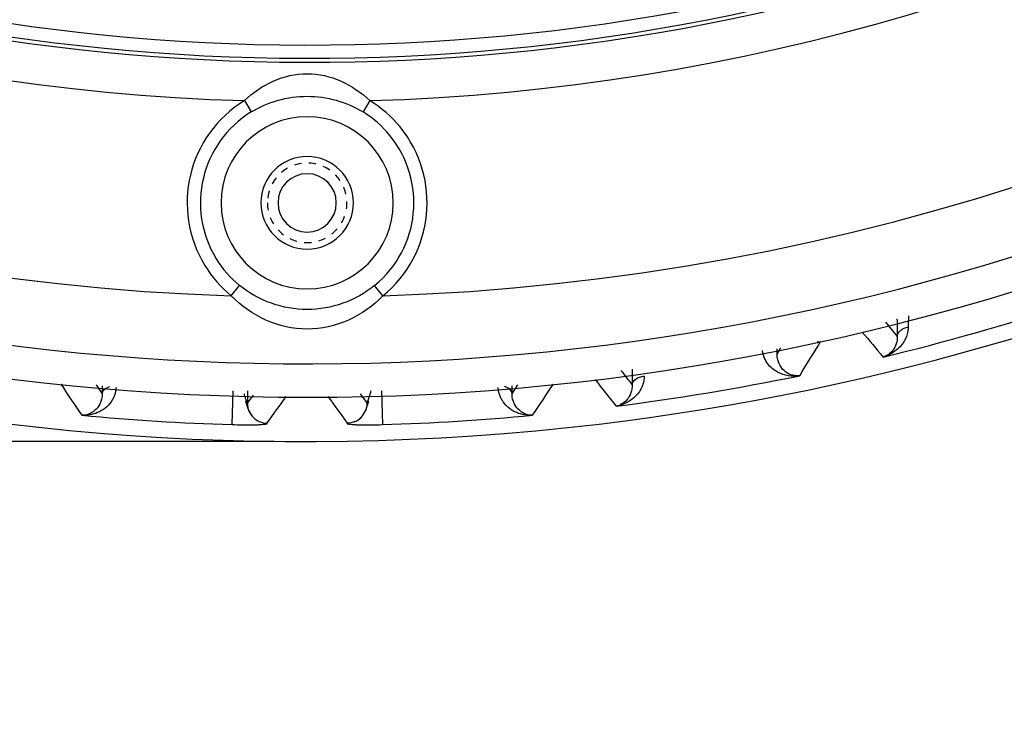
# Model space of a CAD drawing. Units: inches. Extents: x 0 to 415, y 0 to 292.
# Drawn here: x 94 to 107, y 38 to 48 of the extents above; entities that cross this region are included whole.
import ezdxf

# ---------------------------------------------------------------- set-up
doc = ezdxf.new("R2010")
doc.units = ezdxf.units.IN
doc.header["$MEASUREMENT"] = 0
doc.linetypes.add('AI-Linetype-3', pattern=[0.2, 0.1, -0.1])
doc.layers.add('Layer 1', color=7, linetype='Continuous')

# ---------------------------------------------------------------- blocks, each defined once
blk = doc.blocks.new('block 6574')
at = {"layer": 'Layer 1', "color": 253, "lineweight": 25}
blk.add_lwpolyline([(97.189, 41.997), (35.495, 41.997)], dxfattribs=at)
blk = doc.blocks.new('block 6613')
at = {"layer": 'Layer 1', "lineweight": 0}
blk.add_lwpolyline([(97.636, 41.997), (97.636, 41.997)], dxfattribs=at)
blk = doc.blocks.new('block 6646')
at = {"layer": 'Layer 1', "color": 7, "lineweight": 25}
blk.add_lwpolyline([(96.958, 42.281), (96.99, 42.264), (97, 42.26)], dxfattribs=at)
blk = doc.blocks.new('block 6748')
at = {"layer": 'Layer 1', "color": 7, "lineweight": 25}
blk.add_lwpolyline([(96.941, 42.293), (96.958, 42.281)], dxfattribs=at)
blk = doc.blocks.new('block 7084')
at = {"layer": 'Layer 1', "color": 7, "lineweight": 25}
blk.add_lwpolyline([(98.658, 43.959), (98.545, 44.098)], dxfattribs=at)
blk = doc.blocks.new('block 7150')
at = {"layer": 'Layer 1', "color": 7, "lineweight": 25}
blk.add_lwpolyline([(96.789, 46.59), (96.882, 46.438)], dxfattribs=at)
blk = doc.blocks.new('block 7294')
at = {"layer": 'Layer 1', "color": 7, "lineweight": 25}
blk.add_lwpolyline([(96.851, 42.406), (96.859, 42.389), (96.869, 42.372), (96.88, 42.355), (96.893, 42.338), (96.908, 42.322), (96.924, 42.307), (96.941, 42.293)], dxfattribs=at)
blk = doc.blocks.new('block 7403')
at = {"layer": 'Layer 1', "color": 7, "lineweight": 25}
blk.add_lwpolyline([(96.828, 42.469), (96.833, 42.455), (96.838, 42.442), (96.842, 42.43), (96.846, 42.419), (96.851, 42.406)], dxfattribs=at)
blk = doc.blocks.new('block 7404')
at = {"layer": 'Layer 1', "color": 7, "lineweight": 25}
blk.add_lwpolyline([(96.81, 42.523), (96.814, 42.51), (96.818, 42.497), (96.828, 42.469)], dxfattribs=at)
blk = doc.blocks.new('block 7405')
at = {"layer": 'Layer 1', "color": 7, "lineweight": 25}
blk.add_lwpolyline([(96.803, 42.544), (96.81, 42.523)], dxfattribs=at)
blk = doc.blocks.new('block 7566')
at = {"layer": 'Layer 1', "color": 7, "lineweight": 25}
blk.add_lwpolyline([(98.638, 42.679), (98.652, 42.223)], dxfattribs=at)
blk = doc.blocks.new('block 7575')
at = {"layer": 'Layer 1', "color": 7, "lineweight": 25}
blk.add_lwpolyline([(96.831, 42.679), (96.831, 42.51)], dxfattribs=at)
blk = doc.blocks.new('block 7580')
at = {"layer": 'Layer 1', "color": 7, "lineweight": 25}
blk.add_lwpolyline([(96.633, 42.679), (96.619, 42.223)], dxfattribs=at)
blk = doc.blocks.new('block 7634')
at = {"layer": 'Layer 1', "color": 7, "lineweight": 25}
blk.add_lwpolyline([(98.441, 42.51), (98.441, 42.544)], dxfattribs=at)
blk = doc.blocks.new('block 7907')
at = {"layer": 'Layer 1', "color": 7, "lineweight": 25}
blk.add_lwpolyline([(98.452, 42.493), (98.456, 42.507), (98.461, 42.521), (98.465, 42.533), (98.468, 42.544)], dxfattribs=at)
blk = doc.blocks.new('block 8064')
at = {"layer": 'Layer 1', "color": 7, "lineweight": 25}
blk.add_lwpolyline([(98.395, 42.361), (98.419, 42.402), (98.43, 42.433), (98.441, 42.463), (98.452, 42.493)], dxfattribs=at)
blk = doc.blocks.new('block 8121')
at = {"layer": 'Layer 1', "color": 7, "lineweight": 25}
blk.add_lwpolyline([(98.482, 46.59), (98.389, 46.438)], dxfattribs=at)
blk = doc.blocks.new('block 8174')
at = {"layer": 'Layer 1', "color": 7, "lineweight": 25}
blk.add_lwpolyline([(98.363, 42.321), (98.395, 42.361)], dxfattribs=at)
blk = doc.blocks.new('block 8175')
at = {"layer": 'Layer 1', "color": 7, "lineweight": 25}
blk.add_lwpolyline([(96.613, 43.959), (96.726, 44.098)], dxfattribs=at)
blk = doc.blocks.new('block 8204')
at = {"layer": 'Layer 1', "color": 7, "lineweight": 25}
blk.add_lwpolyline([(98.326, 42.289), (98.363, 42.321)], dxfattribs=at)
blk = doc.blocks.new('block 8214')
at = {"layer": 'Layer 1', "color": 7, "lineweight": 25}
blk.add_lwpolyline([(98.29, 42.268), (98.326, 42.289)], dxfattribs=at)
blk = doc.blocks.new('block 8230')
at = {"layer": 'Layer 1', "color": 7, "lineweight": 25}
blk.add_lwpolyline([(98.27, 42.259), (98.271, 42.26), (98.29, 42.268)], dxfattribs=at)
blk = doc.blocks.new('block 9282')
at = {"layer": 'Layer 1', "color": 7, "lineweight": 25}
blk.add_open_spline([(100.399, 42.64), (100.399, 42.675), (100.4, 42.71), (100.4, 42.745)], degree=3, dxfattribs=at)
blk = doc.blocks.new('block 9286')
at = {"layer": 'Layer 1', "color": 7, "lineweight": 25}
blk.add_open_spline([(98.658, 43.959), (99.35, 44.524), (99.453, 45.543), (98.889, 46.235), (98.774, 46.375), (98.637, 46.495), (98.482, 46.59)], degree=3, knots=[0, 0, 0, 0, 1, 1, 1, 2, 2, 2, 2], dxfattribs=at)
blk = doc.blocks.new('block 9287')
at = {"layer": 'Layer 1', "color": 7, "lineweight": 25}
blk.add_open_spline([(96.789, 46.59), (96.028, 46.122), (95.79, 45.126), (96.258, 44.366), (96.353, 44.211), (96.473, 44.074), (96.613, 43.959)], degree=3, knots=[0, 0, 0, 0, 1, 1, 1, 2, 2, 2, 2], dxfattribs=at)
blk = doc.blocks.new('block 9288')
at = {"layer": 'Layer 1', "color": 7, "lineweight": 25}
blk.add_open_spline([(96.882, 46.438), (96.206, 46.022), (95.994, 45.136), (96.41, 44.459), (96.495, 44.322), (96.601, 44.2), (96.726, 44.098)], degree=3, knots=[0, 0, 0, 0, 1, 1, 1, 2, 2, 2, 2], dxfattribs=at)
blk = doc.blocks.new('block 9289')
at = {"layer": 'Layer 1', "color": 7, "lineweight": 25}
blk.add_open_spline([(98.545, 44.098), (99.161, 44.6), (99.253, 45.506), (98.75, 46.122), (98.648, 46.247), (98.526, 46.354), (98.389, 46.438)], degree=3, knots=[0, 0, 0, 0, 1, 1, 1, 2, 2, 2, 2], dxfattribs=at)
blk = doc.blocks.new('block 9290')
at = {"layer": 'Layer 1', "color": 7, "lineweight": 25}
blk.add_open_spline([(96.475, 45.212), (96.475, 45.854), (96.995, 46.373), (97.636, 46.373), (98.277, 46.373), (98.797, 45.854), (98.797, 45.212), (98.797, 44.571), (98.277, 44.051), (97.636, 44.051), (96.995, 44.051), (96.475, 44.571), (96.475, 45.212), (96.475, 45.212), (96.475, 45.212), (96.475, 45.212)], degree=3, knots=[0, 0, 0, 0, 1, 1, 1, 2, 2, 2, 3, 3, 3, 4, 4, 4, 5, 5, 5, 5], dxfattribs=at)
blk = doc.blocks.new('block 9295')
at = {"layer": 'Layer 1', "color": 7, "lineweight": 25}
blk.add_open_spline([(97.011, 45.212), (97.011, 45.558), (97.29, 45.838), (97.636, 45.838), (97.981, 45.838), (98.261, 45.558), (98.261, 45.212), (98.261, 44.867), (97.981, 44.587), (97.636, 44.587), (97.29, 44.587), (97.011, 44.867), (97.011, 45.212), (97.011, 45.212), (97.011, 45.212), (97.011, 45.212)], degree=3, knots=[0, 0, 0, 0, 1, 1, 1, 2, 2, 2, 3, 3, 3, 4, 4, 4, 5, 5, 5, 5], dxfattribs=at)
blk = doc.blocks.new('block 9299')
at = {"layer": 'Layer 1', "color": 7, "lineweight": 25}
blk.add_open_spline([(96.831, 42.51), (96.831, 42.439), (96.858, 42.372), (96.908, 42.322)], degree=3, dxfattribs=at)
blk = doc.blocks.new('block 9301')
at = {"layer": 'Layer 1', "color": 7, "lineweight": 25}
blk.add_open_spline([(96.619, 42.223), (96.669, 42.222), (96.719, 42.221), (96.768, 42.22)], degree=3, dxfattribs=at)
blk = doc.blocks.new('block 9366')
at = {"layer": 'Layer 1', "color": 7, "lineweight": 25}
blk.add_open_spline([(104.276, 42.882), (104.37, 43.036), (104.465, 43.189), (104.559, 43.343)], degree=3, dxfattribs=at)
blk = doc.blocks.new('block 9377')
at = {"layer": 'Layer 1', "color": 7, "lineweight": 25}
blk.add_open_spline([(97.094, 42.242), (97.181, 42.362), (97.268, 42.481), (97.355, 42.601)], degree=3, dxfattribs=at)
blk = doc.blocks.new('block 9378')
at = {"layer": 'Layer 1', "color": 7, "lineweight": 25}
blk.add_open_spline([(100.674, 42.348), (100.769, 42.488), (100.863, 42.629), (100.957, 42.769)], degree=3, dxfattribs=at)
blk = doc.blocks.new('block 9436')
at = {"layer": 'Layer 1', "color": 7, "lineweight": 25}
blk.add_open_spline([(64.648, 71.284), (66.821, 53.065), (83.352, 40.058), (101.571, 42.231), (116.8, 44.048), (128.807, 56.054), (130.623, 71.284)], degree=3, knots=[0, 0, 0, 0, 1, 1, 1, 2, 2, 2, 2], dxfattribs=at)
blk = doc.blocks.new('block 9461')
at = {"layer": 'Layer 1', "color": 7, "lineweight": 25}
blk.add_open_spline([(94.597, 42.348), (95.27, 42.286), (95.944, 42.244), (96.619, 42.223)], degree=3, dxfattribs=at)
blk = doc.blocks.new('block 9462')
at = {"layer": 'Layer 1', "color": 7, "lineweight": 25}
blk.add_open_spline([(98.652, 42.223), (99.327, 42.244), (100.002, 42.286), (100.674, 42.348)], degree=3, dxfattribs=at)
blk = doc.blocks.new('block 9463')
at = {"layer": 'Layer 1', "color": 7, "lineweight": 25}
blk.add_open_spline([(101.8, 42.471), (102.63, 42.577), (103.456, 42.714), (104.276, 42.882)], degree=3, dxfattribs=at)
blk = doc.blocks.new('block 9464')
at = {"layer": 'Layer 1', "color": 7, "lineweight": 25}
blk.add_open_spline([(105.402, 43.134), (106.236, 43.336), (107.061, 43.57), (107.877, 43.836)], degree=3, dxfattribs=at)
blk = doc.blocks.new('block 9487')
at = {"layer": 'Layer 1', "color": 7, "lineweight": 25}
blk.add_open_spline([(67.438, 62.886), (74.249, 46.208), (93.291, 38.21), (109.969, 45.021), (118.082, 48.335), (124.52, 54.773), (127.834, 62.886)], degree=3, knots=[0, 0, 0, 0, 1, 1, 1, 2, 2, 2, 2], dxfattribs=at)
blk = doc.blocks.new('block 9495')
at = {"layer": 'Layer 1', "color": 7, "lineweight": 25}
blk.add_open_spline([(67.591, 63.722), (73.941, 47.129), (92.54, 38.825), (109.133, 45.175), (117.669, 48.441), (124.413, 55.185), (127.68, 63.722)], degree=3, knots=[0, 0, 0, 0, 1, 1, 1, 2, 2, 2, 2], dxfattribs=at)
blk = doc.blocks.new('block 9525')
at = {"layer": 'Layer 1', "color": 7, "lineweight": 25}
blk.add_open_spline([(98.658, 43.959), (111.239, 44.371), (122.348, 52.285), (126.846, 64.041)], degree=3, dxfattribs=at)
blk = doc.blocks.new('block 9526')
at = {"layer": 'Layer 1', "color": 7, "lineweight": 25}
blk.add_open_spline([(68.425, 64.041), (72.924, 52.285), (84.032, 44.371), (96.613, 43.959)], degree=3, dxfattribs=at)
blk = doc.blocks.new('block 9527')
at = {"layer": 'Layer 1', "color": 7, "lineweight": 25}
blk.add_open_spline([(98.482, 46.59), (108.448, 46.885), (117.544, 52.341), (122.495, 60.994)], degree=3, dxfattribs=at)
blk = doc.blocks.new('block 9528')
at = {"layer": 'Layer 1', "color": 7, "lineweight": 25}
blk.add_open_spline([(72.776, 60.994), (77.728, 52.341), (86.823, 46.885), (96.789, 46.59)], degree=3, dxfattribs=at)
blk = doc.blocks.new('block 9529')
at = {"layer": 'Layer 1', "color": 7, "lineweight": 25}
blk.add_open_spline([(73.24, 61.26), (80.95, 47.787), (98.122, 43.114), (111.595, 50.823), (115.941, 53.31), (119.544, 56.913), (122.031, 61.26)], degree=3, knots=[0, 0, 0, 0, 1, 1, 1, 2, 2, 2, 2], dxfattribs=at)
blk = doc.blocks.new('block 9530')
at = {"layer": 'Layer 1', "color": 7, "lineweight": 25}
blk.add_open_spline([(73.287, 61.286), (80.981, 47.839), (98.121, 43.175), (111.568, 50.87), (115.906, 53.352), (119.503, 56.948), (121.985, 61.286)], degree=3, knots=[0, 0, 0, 0, 1, 1, 1, 2, 2, 2, 2], dxfattribs=at)
blk = doc.blocks.new('block 9531')
at = {"layer": 'Layer 1', "color": 7, "lineweight": 25}
blk.add_open_spline([(73.441, 61.375), (81.087, 48.013), (98.118, 43.379), (111.48, 51.025), (115.79, 53.491), (119.364, 57.064), (121.83, 61.375)], degree=3, knots=[0, 0, 0, 0, 1, 1, 1, 2, 2, 2, 2], dxfattribs=at)
blk = doc.blocks.new('block 9607')
at = {"layer": 'Layer 1', "color": 7, "lineweight": 25}
blk.add_open_spline([(104.512, 43.337), (104.528, 43.338), (104.544, 43.34), (104.559, 43.343)], degree=3, dxfattribs=at)
blk = doc.blocks.new('block 9608')
at = {"layer": 'Layer 1', "color": 7, "lineweight": 25}
blk.add_open_spline([(98.278, 42.264), (98.343, 42.291), (98.394, 42.343), (98.421, 42.408)], degree=3, dxfattribs=at)
blk = doc.blocks.new('block 9612')
at = {"layer": 'Layer 1', "color": 7, "lineweight": 25}
blk.add_open_spline([(98.496, 42.22), (98.548, 42.22), (98.6, 42.222), (98.652, 42.223)], degree=3, dxfattribs=at)
blk = doc.blocks.new('block 9630')
at = {"layer": 'Layer 1', "color": 7, "lineweight": 25}
blk.add_open_spline([(94.871, 42.745), (94.872, 42.71), (94.872, 42.675), (94.873, 42.64)], degree=3, dxfattribs=at)
blk = doc.blocks.new('block 9631')
at = {"layer": 'Layer 1', "color": 7, "lineweight": 25}
blk.add_open_spline([(105.742, 43.688), (105.741, 43.637), (105.74, 43.586), (105.739, 43.535)], degree=3, dxfattribs=at)
blk = doc.blocks.new('block 9676')
at = {"layer": 'Layer 1', "color": 7, "lineweight": 25}
blk.add_open_spline([(102.016, 42.972), (102.016, 42.901), (102.017, 42.829), (102.018, 42.757)], degree=3, dxfattribs=at)
blk = doc.blocks.new('block 9677')
at = {"layer": 'Layer 1', "color": 7, "lineweight": 25}
blk.add_open_spline([(105.588, 43.647), (105.589, 43.568), (105.59, 43.49), (105.592, 43.412)], degree=3, dxfattribs=at)
blk = doc.blocks.new('block 9802')
at = {"layer": 'Layer 1', "color": 7, "lineweight": 25}
blk.add_open_spline([(101.518, 42.832), (101.612, 42.711), (101.706, 42.591), (101.8, 42.471)], degree=3, dxfattribs=at)
blk = doc.blocks.new('block 9803')
at = {"layer": 'Layer 1', "color": 7, "lineweight": 25}
blk.add_open_spline([(97.916, 42.601), (98.003, 42.481), (98.09, 42.362), (98.177, 42.242)], degree=3, dxfattribs=at)
blk = doc.blocks.new('block 9804')
at = {"layer": 'Layer 1', "color": 7, "lineweight": 25}
blk.add_open_spline([(94.314, 42.769), (94.408, 42.629), (94.503, 42.488), (94.597, 42.348)], degree=3, dxfattribs=at)
blk = doc.blocks.new('block 10609')
at = {"layer": 'Layer 1', "color": 7, "lineweight": 25}
blk.add_open_spline([(96.789, 46.59), (96.904, 46.697), (97.035, 46.789), (97.179, 46.853), (97.322, 46.917), (97.479, 46.953), (97.636, 46.953), (97.793, 46.953), (97.949, 46.917), (98.093, 46.853), (98.237, 46.789), (98.368, 46.697), (98.482, 46.59)], degree=3, knots=[0, 0, 0, 0, 1, 1, 1, 2, 2, 2, 3, 3, 3, 4, 4, 4, 4], dxfattribs=at)
blk = doc.blocks.new('block 10611')
at = {"layer": 'Layer 1', "color": 7, "lineweight": 25}
blk.add_open_spline([(98.658, 43.959), (98.525, 43.824), (98.367, 43.71), (98.192, 43.631), (98.018, 43.553), (97.827, 43.51), (97.636, 43.51), (97.445, 43.51), (97.254, 43.553), (97.079, 43.631), (96.905, 43.71), (96.747, 43.824), (96.613, 43.959)], degree=3, knots=[0, 0, 0, 0, 1, 1, 1, 2, 2, 2, 3, 3, 3, 4, 4, 4, 4], dxfattribs=at)
blk = doc.blocks.new('block 10621')
at = {"layer": 'Layer 1', "color": 7, "lineweight": 25}
blk.add_open_spline([(96.882, 46.438), (97.105, 46.574), (97.37, 46.649), (97.636, 46.649), (97.901, 46.649), (98.167, 46.574), (98.389, 46.438)], degree=3, knots=[0, 0, 0, 0, 1, 1, 1, 2, 2, 2, 2], dxfattribs=at)
blk = doc.blocks.new('block 10622')
at = {"layer": 'Layer 1', "color": 7, "lineweight": 25}
blk.add_open_spline([(98.545, 44.098), (98.419, 43.995), (98.273, 43.913), (98.119, 43.858), (97.964, 43.803), (97.8, 43.775), (97.636, 43.775), (97.472, 43.775), (97.308, 43.803), (97.153, 43.858), (96.998, 43.913), (96.853, 43.995), (96.726, 44.098)], degree=3, knots=[0, 0, 0, 0, 1, 1, 1, 2, 2, 2, 3, 3, 3, 4, 4, 4, 4], dxfattribs=at)
blk = doc.blocks.new('block 10629')
at = {"layer": 'Layer 1', "color": 7, "lineweight": 25}
blk.add_lwpolyline([(103.972, 43.174), (103.972, 43.244)], dxfattribs=at)
blk = doc.blocks.new('block 10674')
at = {"layer": 'Layer 1', "color": 7, "lineweight": 25}
blk.add_lwpolyline([(98.349, 42.637), (98.434, 42.519)], dxfattribs=at)
blk = doc.blocks.new('block 10675')
at = {"layer": 'Layer 1', "color": 7, "lineweight": 25}
blk.add_lwpolyline([(98.434, 42.519), (98.441, 42.51)], dxfattribs=at)
blk = doc.blocks.new('block 10679')
at = {"layer": 'Layer 1', "color": 7, "lineweight": 25}
blk.add_lwpolyline([(96.831, 42.51), (96.912, 42.622)], dxfattribs=at)
blk = doc.blocks.new('block 10685')
at = {"layer": 'Layer 1', "color": 7, "lineweight": 25}
blk.add_open_spline([(101.866, 42.954), (101.917, 42.888), (101.968, 42.823), (102.018, 42.757)], degree=3, dxfattribs=at)
blk = doc.blocks.new('block 10688')
at = {"layer": 'Layer 1', "color": 7, "lineweight": 25}
blk.add_lwpolyline([(100.399, 42.64), (100.478, 42.759)], dxfattribs=at)
blk = doc.blocks.new('block 10690')
at = {"layer": 'Layer 1', "color": 7, "lineweight": 25}
blk.add_lwpolyline([(105.432, 43.604), (105.592, 43.412)], dxfattribs=at)
blk = doc.blocks.new('block 10693')
at = {"layer": 'Layer 1', "color": 7, "lineweight": 25}
blk.add_lwpolyline([(103.972, 43.174), (104.022, 43.256)], dxfattribs=at)
blk = doc.blocks.new('block 10709')
at = {"layer": 'Layer 1', "color": 7, "lineweight": 25}
blk.add_lwpolyline([(94.793, 42.759), (94.873, 42.64)], dxfattribs=at)
blk = doc.blocks.new('block 10734')
at = {"layer": 'Layer 1', "color": 7, "lineweight": 25}
blk.add_open_spline([(105.12, 43.47), (105.214, 43.358), (105.308, 43.246), (105.402, 43.134)], degree=3, dxfattribs=at)
blk = doc.blocks.new('block 10787')
at = {"layer": 'Layer 1', "color": 7, "lineweight": 25}
blk.add_open_spline([(95.059, 42.721), (95.059, 42.703), (95.056, 42.685), (95.053, 42.667), (95.043, 42.617), (95.022, 42.57), (94.993, 42.529)], degree=3, knots=[0, 0, 0, 0, 1, 1, 1, 2, 2, 2, 2], dxfattribs=at)
blk = doc.blocks.new('block 10788')
at = {"layer": 'Layer 1', "color": 7, "lineweight": 25}
blk.add_open_spline([(94.993, 42.529), (94.948, 42.466), (94.883, 42.415), (94.811, 42.384), (94.743, 42.356), (94.669, 42.344), (94.597, 42.348)], degree=3, knots=[0, 0, 0, 0, 1, 1, 1, 2, 2, 2, 2], dxfattribs=at)
blk = doc.blocks.new('block 10789')
at = {"layer": 'Layer 1', "color": 7, "lineweight": 25}
blk.add_open_spline([(100.674, 42.348), (100.602, 42.344), (100.528, 42.356), (100.461, 42.384), (100.388, 42.415), (100.323, 42.465), (100.279, 42.529)], degree=3, knots=[0, 0, 0, 0, 1, 1, 1, 2, 2, 2, 2], dxfattribs=at)
blk = doc.blocks.new('block 10790')
at = {"layer": 'Layer 1', "color": 7, "lineweight": 25}
blk.add_open_spline([(100.279, 42.529), (100.269, 42.542), (100.261, 42.556), (100.253, 42.57), (100.229, 42.616), (100.214, 42.669), (100.212, 42.721)], degree=3, knots=[0, 0, 0, 0, 1, 1, 1, 2, 2, 2, 2], dxfattribs=at)
blk = doc.blocks.new('block 10791')
at = {"layer": 'Layer 1', "color": 7, "lineweight": 25}
blk.add_open_spline([(104.276, 42.882), (104.176, 42.866), (104.066, 42.882), (103.976, 42.931), (103.926, 42.958), (103.881, 42.995), (103.847, 43.04), (103.808, 43.093), (103.782, 43.156), (103.776, 43.221)], degree=3, knots=[0, 0, 0, 0, 1, 1, 1, 2, 2, 2, 3, 3, 3, 3], dxfattribs=at)
blk = doc.blocks.new('block 10792')
at = {"layer": 'Layer 1', "color": 7, "lineweight": 25}
blk.add_open_spline([(102.18, 42.876), (102.18, 42.855), (102.178, 42.833), (102.174, 42.812), (102.163, 42.754), (102.138, 42.699), (102.103, 42.652)], degree=3, knots=[0, 0, 0, 0, 1, 1, 1, 2, 2, 2, 2], dxfattribs=at)
blk = doc.blocks.new('block 10793')
at = {"layer": 'Layer 1', "color": 7, "lineweight": 25}
blk.add_open_spline([(102.103, 42.652), (102.067, 42.603), (102.019, 42.561), (101.965, 42.53), (101.914, 42.501), (101.858, 42.481), (101.8, 42.471)], degree=3, knots=[0, 0, 0, 0, 1, 1, 1, 2, 2, 2, 2], dxfattribs=at)
blk = doc.blocks.new('block 10794')
at = {"layer": 'Layer 1', "color": 7, "lineweight": 25}
blk.add_open_spline([(105.739, 43.535), (105.738, 43.518), (105.737, 43.5), (105.734, 43.483), (105.726, 43.435), (105.708, 43.388), (105.684, 43.347)], degree=3, knots=[0, 0, 0, 0, 1, 1, 1, 2, 2, 2, 2], dxfattribs=at)
blk = doc.blocks.new('block 10795')
at = {"layer": 'Layer 1', "color": 7, "lineweight": 25}
blk.add_open_spline([(105.684, 43.347), (105.653, 43.294), (105.61, 43.247), (105.56, 43.211), (105.512, 43.176), (105.458, 43.15), (105.402, 43.134)], degree=3, knots=[0, 0, 0, 0, 1, 1, 1, 2, 2, 2, 2], dxfattribs=at)
blk = doc.blocks.new('block 10843')
at = {"layer": 'Layer 1', "color": 7, "lineweight": 25}
blk.add_open_spline([(105.592, 43.412), (105.593, 43.347), (105.572, 43.278), (105.531, 43.225), (105.498, 43.182), (105.452, 43.15), (105.402, 43.134)], degree=3, knots=[0, 0, 0, 0, 1, 1, 1, 2, 2, 2, 2], dxfattribs=at)
blk = doc.blocks.new('block 10844')
at = {"layer": 'Layer 1', "color": 7, "lineweight": 25}
blk.add_open_spline([(104.276, 42.882), (104.245, 42.878), (104.213, 42.88), (104.183, 42.888), (104.15, 42.896), (104.119, 42.911), (104.091, 42.931), (104.059, 42.955), (104.031, 42.986), (104.011, 43.021), (103.984, 43.067), (103.971, 43.121), (103.972, 43.174)], degree=3, knots=[0, 0, 0, 0, 1, 1, 1, 2, 2, 2, 3, 3, 3, 4, 4, 4, 4], dxfattribs=at)
blk = doc.blocks.new('block 10845')
at = {"layer": 'Layer 1', "color": 7, "lineweight": 25}
blk.add_open_spline([(102.018, 42.757), (102.02, 42.686), (101.994, 42.61), (101.945, 42.555), (101.907, 42.512), (101.855, 42.482), (101.8, 42.471)], degree=3, knots=[0, 0, 0, 0, 1, 1, 1, 2, 2, 2, 2], dxfattribs=at)
blk = doc.blocks.new('block 10846')
at = {"layer": 'Layer 1', "color": 7, "lineweight": 25}
blk.add_open_spline([(100.674, 42.348), (100.613, 42.346), (100.549, 42.371), (100.502, 42.411), (100.472, 42.435), (100.448, 42.465), (100.431, 42.499), (100.409, 42.543), (100.398, 42.592), (100.399, 42.64)], degree=3, knots=[0, 0, 0, 0, 1, 1, 1, 2, 2, 2, 3, 3, 3, 3], dxfattribs=at)
blk = doc.blocks.new('block 10847')
at = {"layer": 'Layer 1', "color": 7, "lineweight": 25}
blk.add_open_spline([(98.441, 42.51), (98.441, 42.475), (98.434, 42.44), (98.421, 42.408)], degree=3, dxfattribs=at)
blk = doc.blocks.new('block 10848')
at = {"layer": 'Layer 1', "color": 7, "lineweight": 25}
blk.add_open_spline([(98.278, 42.264), (98.247, 42.25), (98.212, 42.242), (98.177, 42.242)], degree=3, dxfattribs=at)
blk = doc.blocks.new('block 10849')
at = {"layer": 'Layer 1', "color": 7, "lineweight": 25}
blk.add_open_spline([(96.908, 42.322), (96.932, 42.297), (96.961, 42.277), (96.993, 42.264)], degree=3, dxfattribs=at)
blk = doc.blocks.new('block 10850')
at = {"layer": 'Layer 1', "color": 7, "lineweight": 25}
blk.add_open_spline([(96.993, 42.264), (97.025, 42.25), (97.06, 42.242), (97.094, 42.242)], degree=3, dxfattribs=at)
blk = doc.blocks.new('block 10851')
at = {"layer": 'Layer 1', "color": 7, "lineweight": 25}
blk.add_open_spline([(94.873, 42.64), (94.874, 42.592), (94.862, 42.543), (94.84, 42.499), (94.823, 42.465), (94.799, 42.435), (94.77, 42.411), (94.722, 42.371), (94.658, 42.346), (94.597, 42.348)], degree=3, knots=[0, 0, 0, 0, 1, 1, 1, 2, 2, 2, 3, 3, 3, 3], dxfattribs=at)
blk = doc.blocks.new('block 10989')
at = {"layer": 'Layer 1', "color": 7, "lineweight": 25}
blk.add_open_spline([(94.873, 42.64), (94.873, 42.661), (94.885, 42.681), (94.901, 42.696), (94.921, 42.716), (94.948, 42.727), (94.974, 42.735)], degree=3, knots=[0, 0, 0, 0, 1, 1, 1, 2, 2, 2, 2], dxfattribs=at)
blk = doc.blocks.new('block 10991')
at = {"layer": 'Layer 1', "color": 7, "lineweight": 25}
blk.add_open_spline([(102.018, 42.757), (102.019, 42.788), (102.04, 42.818), (102.066, 42.837), (102.082, 42.849), (102.099, 42.857), (102.118, 42.864), (102.138, 42.87), (102.159, 42.875), (102.18, 42.876)], degree=3, knots=[0, 0, 0, 0, 1, 1, 1, 2, 2, 2, 3, 3, 3, 3], dxfattribs=at)
blk = doc.blocks.new('block 10992')
at = {"layer": 'Layer 1', "color": 7, "lineweight": 25}
blk.add_open_spline([(100.399, 42.64), (100.398, 42.661), (100.386, 42.681), (100.371, 42.696), (100.35, 42.716), (100.324, 42.727), (100.297, 42.735)], degree=3, knots=[0, 0, 0, 0, 1, 1, 1, 2, 2, 2, 2], dxfattribs=at)
blk = doc.blocks.new('block 10993')
at = {"layer": 'Layer 1', "color": 7, "lineweight": 25}
blk.add_open_spline([(105.592, 43.412), (105.592, 43.442), (105.61, 43.471), (105.634, 43.492), (105.663, 43.518), (105.701, 43.53), (105.739, 43.535)], degree=3, knots=[0, 0, 0, 0, 1, 1, 1, 2, 2, 2, 2], dxfattribs=at)
blk = doc.blocks.new('block 11003')
at = {"layer": 'Layer 1', "color": 7, "lineweight": 25}
blk.add_open_spline([(96.768, 42.22), (96.808, 42.219), (96.847, 42.219), (96.886, 42.22), (96.911, 42.22), (96.935, 42.22), (96.959, 42.221), (96.975, 42.222), (96.991, 42.223), (97.007, 42.224), (97.019, 42.225), (97.032, 42.226), (97.045, 42.227), (97.055, 42.228), (97.065, 42.23), (97.074, 42.231), (97.079, 42.231), (97.084, 42.231), (97.092, 42.234), (97.094, 42.235), (97.097, 42.236), (97.096, 42.238), (97.096, 42.239), (97.093, 42.241), (97.094, 42.242)], degree=3, knots=[0, 0, 0, 0, 1, 1, 1, 2, 2, 2, 3, 3, 3, 4, 4, 4, 5, 5, 5, 6, 6, 6, 7, 7, 7, 8, 8, 8, 8], dxfattribs=at)
blk = doc.blocks.new('block 11004')
at = {"layer": 'Layer 1', "color": 7, "lineweight": 25}
blk.add_open_spline([(96.831, 42.51), (96.83, 42.508), (96.83, 42.511), (96.829, 42.513), (96.827, 42.519), (96.826, 42.521), (96.825, 42.524), (96.823, 42.528), (96.821, 42.534), (96.819, 42.54), (96.817, 42.546), (96.815, 42.552), (96.813, 42.557), (96.809, 42.57), (96.804, 42.583), (96.8, 42.596), (96.795, 42.61), (96.791, 42.624), (96.787, 42.638)], degree=3, knots=[0, 0, 0, 0, 1, 1, 1, 2, 2, 2, 3, 3, 3, 4, 4, 4, 5, 5, 5, 6, 6, 6, 6], dxfattribs=at)
blk = doc.blocks.new('block 11005')
at = {"layer": 'Layer 1', "color": 7, "lineweight": 25}
blk.add_open_spline([(98.177, 42.242), (98.178, 42.241), (98.176, 42.239), (98.175, 42.238), (98.175, 42.236), (98.177, 42.235), (98.179, 42.234), (98.187, 42.231), (98.191, 42.231), (98.197, 42.231), (98.206, 42.23), (98.216, 42.228), (98.226, 42.227), (98.239, 42.226), (98.251, 42.225), (98.263, 42.224), (98.279, 42.223), (98.294, 42.222), (98.31, 42.221), (98.334, 42.22), (98.357, 42.22), (98.381, 42.22), (98.42, 42.219), (98.458, 42.219), (98.496, 42.22)], degree=3, knots=[0, 0, 0, 0, 1, 1, 1, 2, 2, 2, 3, 3, 3, 4, 4, 4, 5, 5, 5, 6, 6, 6, 7, 7, 7, 8, 8, 8, 8], dxfattribs=at)
blk = doc.blocks.new('block 11006')
at = {"layer": 'Layer 1', "color": 7, "lineweight": 25}
blk.add_open_spline([(98.495, 42.679), (98.491, 42.663), (98.487, 42.648), (98.482, 42.632), (98.471, 42.593), (98.458, 42.554), (98.444, 42.516)], degree=3, knots=[0, 0, 0, 0, 1, 1, 1, 2, 2, 2, 2], dxfattribs=at)
blk = doc.blocks.new('block 11007')
at = {"layer": 'Layer 1', "color": 7, "lineweight": 25}
blk.add_open_spline([(98.444, 42.516), (98.443, 42.515), (98.443, 42.515), (98.443, 42.513), (98.442, 42.511), (98.441, 42.508), (98.441, 42.51)], degree=3, knots=[0, 0, 0, 0, 1, 1, 1, 2, 2, 2, 2], dxfattribs=at)
blk = doc.blocks.new('block 12117')
at = {"layer": 'Layer 1', "color": 7, "lineweight": 25}
blk.add_open_spline([(97.243, 45.212), (97.243, 45.429), (97.419, 45.605), (97.636, 45.605), (97.853, 45.605), (98.029, 45.429), (98.029, 45.212), (98.029, 44.995), (97.853, 44.819), (97.636, 44.819), (97.419, 44.819), (97.243, 44.995), (97.243, 45.212), (97.243, 45.212), (97.243, 45.212), (97.243, 45.212)], degree=3, knots=[0, 0, 0, 0, 1, 1, 1, 2, 2, 2, 3, 3, 3, 4, 4, 4, 5, 5, 5, 5], dxfattribs=at)
blk = doc.blocks.new('block 12142')
at = {"layer": 'Layer 1', "color": 253, "linetype": 'AI-Linetype-3', "lineweight": 25}
blk.add_open_spline([(97.1, 45.212), (97.1, 45.508), (97.34, 45.748), (97.636, 45.748), (97.932, 45.748), (98.172, 45.508), (98.172, 45.212), (98.172, 44.916), (97.932, 44.677), (97.636, 44.677), (97.34, 44.677), (97.1, 44.916), (97.1, 45.212), (97.1, 45.212), (97.1, 45.212), (97.1, 45.212)], degree=3, knots=[0, 0, 0, 0, 1, 1, 1, 2, 2, 2, 3, 3, 3, 4, 4, 4, 5, 5, 5, 5], dxfattribs=at)
blk = doc.blocks.new('block 6528')
at = {"layer": 'Layer 1'}
for name in ['block 9436', 'block 9526', 'block 9525', 'block 9495', 'block 9487', 'block 9531', 'block 9529', 'block 9530', 'block 9528', 'block 9527', 'block 10609', 'block 10621', 'block 9287', 'block 7150', 'block 8121', 'block 9286', 'block 9288', 'block 9290', 'block 9289', 'block 9295', 'block 12142', 'block 12117', 'block 8175', 'block 10622', 'block 7084', 'block 10611', 'block 9464', 'block 9631', 'block 10690', 'block 9677', 'block 10734', 'block 10843', 'block 10993', 'block 10794', 'block 9366', 'block 9607', 'block 10795', 'block 10791', 'block 10844', 'block 10693', 'block 10629', 'block 9463', 'block 10685', 'block 9676', 'block 9804', 'block 10709', 'block 9630', 'block 10688', 'block 9282', 'block 9378', 'block 9802', 'block 10845', 'block 10991', 'block 10792', 'block 10851', 'block 10989', 'block 10787', 'block 7580', 'block 11004', 'block 7575', 'block 10679', 'block 10674', 'block 11006', 'block 7566', 'block 10790', 'block 10992', 'block 10846', 'block 10793', 'block 10788', 'block 7405', 'block 7404', 'block 9299', 'block 9377', 'block 9803', 'block 8064', 'block 10847', 'block 10675', 'block 7634', 'block 11007', 'block 7907', 'block 10789', 'block 9461', 'block 7403', 'block 7294', 'block 9608', 'block 8174', 'block 9462', 'block 9301', 'block 11003', 'block 10849', 'block 6748', 'block 6646', 'block 10850', 'block 11005', 'block 10848', 'block 8230', 'block 8214', 'block 8204', 'block 9612', 'block 6574', 'block 6613']:
    blk.add_blockref(name, (0, 0), dxfattribs=at)

msp = doc.modelspace()

# ---------------------------------------------------------------- block references
at = {"layer": 'Layer 1'}
msp.add_blockref('block 6528', (0, 0), dxfattribs=at)

doc.saveas('drawing.dxf')
